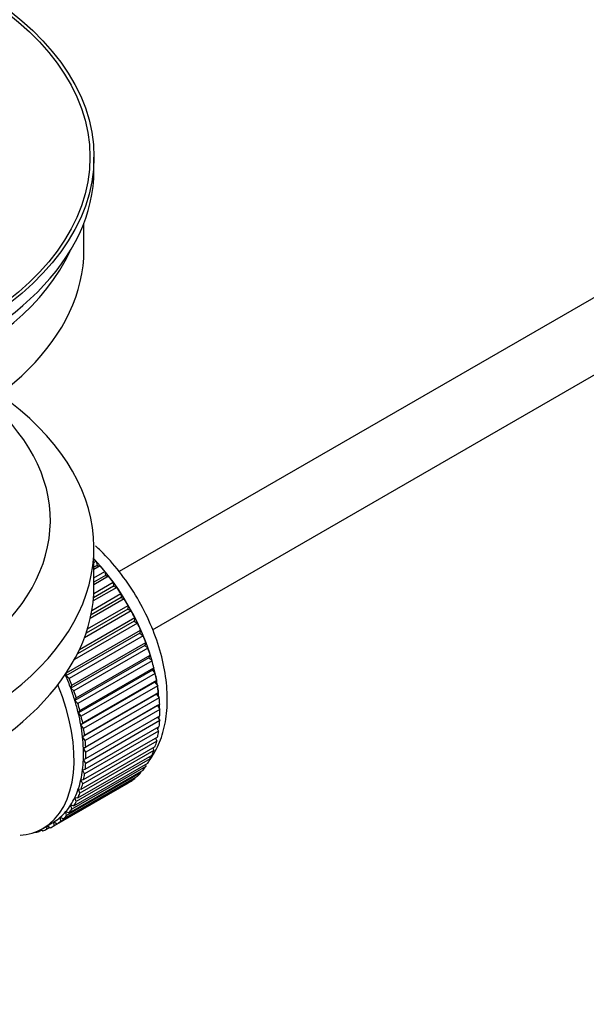
# Model space of a CAD drawing. Units: millimetres. Extents: x 0 to 1322, y 0 to 1678.
# Drawn here: x 243 to 285, y 143 to 216 of the extents above; entities that cross this region are included whole.
import ezdxf
from ezdxf import colors
from ezdxf.entities.mleader import LeaderData, LeaderLine
from ezdxf.math import Vec2, Vec3

# ---------------------------------------------------------------- set-up
doc = ezdxf.new("R2010")
doc.units = ezdxf.units.MM
doc.layers.add('DV7_Défaut', color=7, linetype='Continuous')
doc.layers.add('Défaut', color=7, linetype='Continuous')

# ---------------------------------------------------------------- blocks, each defined once
blk = doc.blocks.new('_DOT')
at = {"color": 0}
blk.add_line((0, 0), (-1, 0), dxfattribs=at)
at = {"color": 0, "const_width": 0.333}
blk.add_lwpolyline([(-0.1665, 0, 1), (0.1665, 0, 1)], format="xyb", close=True, dxfattribs=at)
blk = doc.blocks.new('SE6')
at = {"layer": 'DV7_Défaut', "color": 7, "linetype": 'Continuous'}
for p, q in [((349.466, 232.655), (250.024, 175.242)), ((252.499, 170.898), (349.027, 226.628)), ((248.145, 205.176), (248.145, 206.156)), ((247.395, 199.216), (247.395, 201.231)), ((248.145, 174.149), (248.145, 177.007)), ((248.145, 175.908), (248.309, 176.003)), ((248.38, 175.697), (248.145, 175.561)), ((248.604, 175.668), (248.145, 175.403)), ((248.309, 176.003), (248.38, 175.697)), ((248.38, 175.697), (248.604, 175.668)), ((248.145, 174.774), (248.958, 175.243)), ((249.009, 174.944), (248.145, 174.444)), ((249.239, 174.887), (248.145, 174.255)), ((248.958, 175.243), (249.009, 174.944)), ((249.009, 174.944), (249.239, 174.887)), ((249.84, 174.062), (248.087, 173.05)), ((249.605, 174.146), (248.109, 173.282)), ((248.13, 173.603), (249.575, 174.437)), ((249.575, 174.437), (249.605, 174.146)), ((249.605, 174.146), (249.84, 174.062)), ((247.988, 172.34), (250.155, 173.591)), ((250.155, 173.591), (250.163, 173.309)), ((247.656, 170.958), (250.692, 172.711)), ((250.401, 173.199), (247.866, 171.736)), ((250.163, 173.309), (247.928, 172.019)), ((250.163, 173.309), (250.401, 173.199)), ((250.692, 172.711), (250.679, 172.442)), ((250.918, 172.307), (247.427, 170.291)), ((250.679, 172.442), (247.551, 170.636)), ((250.679, 172.442), (250.918, 172.307)), ((251.387, 171.39), (246.683, 168.674)), ((251.148, 171.55), (246.907, 169.101)), ((247.063, 169.426), (251.183, 171.804)), ((251.183, 171.804), (251.148, 171.55)), ((251.148, 171.55), (251.387, 171.39)), ((251.568, 170.641), (246.052, 167.457)), ((246.108, 167.694), (251.624, 170.878)), ((251.804, 170.458), (246.289, 167.274)), ((251.624, 170.878), (251.568, 170.641)), ((251.568, 170.641), (251.804, 170.458)), ((251.934, 169.722), (246.419, 166.538)), ((246.495, 166.756), (252.011, 169.94)), ((252.011, 169.94), (251.934, 169.722)), ((251.934, 169.722), (252.166, 169.518)), ((252.166, 169.518), (246.65, 166.333)), ((246.825, 165.814), (252.34, 168.998)), ((252.34, 168.998), (252.244, 168.801)), ((252.244, 168.801), (246.728, 165.616)), ((252.469, 168.576), (246.954, 165.392)), ((252.244, 168.801), (252.469, 168.576)), ((246.052, 167.457), (246.108, 167.694)), ((246.289, 167.274), (246.052, 167.457)), ((252.494, 167.884), (246.979, 164.7)), ((247.095, 164.875), (252.61, 168.06)), ((252.712, 167.641), (247.196, 164.457)), ((252.61, 168.06), (252.494, 167.884)), ((252.494, 167.884), (252.712, 167.641)), ((246.419, 166.538), (246.495, 166.756)), ((252.684, 166.98), (247.169, 163.796)), ((247.303, 163.948), (252.819, 167.132)), ((252.892, 166.721), (247.376, 163.537)), ((252.819, 167.132), (252.684, 166.98)), ((252.684, 166.98), (252.892, 166.721)), ((246.65, 166.333), (246.419, 166.538)), ((252.812, 166.096), (247.296, 162.911)), ((247.448, 163.038), (252.963, 166.223)), ((252.963, 166.223), (252.812, 166.096)), ((252.812, 166.096), (253.007, 165.822)), ((246.728, 165.616), (246.825, 165.814)), ((246.954, 165.392), (246.728, 165.616)), ((253.007, 165.822), (247.492, 162.638)), ((247.528, 162.155), (253.043, 165.339)), ((253.043, 165.339), (252.876, 165.238)), ((246.979, 164.7), (247.095, 164.875)), ((247.196, 164.457), (246.979, 164.7)), ((252.876, 165.238), (247.36, 162.053)), ((253.058, 164.953), (247.543, 161.768)), ((252.876, 165.238), (253.058, 164.953)), ((247.169, 163.796), (247.303, 163.948)), ((247.376, 163.537), (247.169, 163.796)), ((253.043, 164.119), (247.528, 160.934)), ((247.543, 161.304), (253.058, 164.488)), ((252.889, 164.39), (253.043, 164.119)), ((247.296, 162.911), (247.448, 163.038)), ((252.963, 163.327), (247.448, 160.143)), ((247.492, 160.493), (253.007, 163.677)), ((252.837, 163.579), (252.963, 163.327)), ((247.492, 162.638), (247.296, 162.911)), ((252.819, 162.585), (247.303, 159.401)), ((247.376, 159.728), (252.892, 162.912)), ((252.719, 162.812), (252.819, 162.585)), ((252.61, 161.898), (247.095, 158.714)), ((247.196, 159.015), (252.712, 162.199)), ((247.36, 162.053), (247.528, 162.155)), ((247.543, 161.768), (247.36, 162.053)), ((252.536, 162.098), (252.61, 161.898)), ((246.65, 157.769), (252.166, 160.954)), ((252.34, 161.271), (246.825, 158.087)), ((246.954, 158.36), (252.469, 161.545)), ((247.36, 161.229), (247.543, 161.304)), ((247.528, 160.934), (247.36, 161.229)), ((251.977, 160.845), (252.011, 160.71)), ((252.288, 161.44), (252.34, 161.271)), ((251.624, 160.219), (246.108, 157.035)), ((246.289, 157.246), (251.804, 160.43)), ((252.011, 160.71), (246.495, 157.526)), ((247.296, 160.445), (247.492, 160.493)), ((247.448, 160.143), (247.296, 160.445)), ((251.606, 160.316), (251.624, 160.219)), ((250.692, 159.462), (245.177, 156.278)), ((245.403, 156.421), (250.918, 159.605)), ((251.183, 159.802), (245.668, 156.617)), ((245.872, 156.795), (251.387, 159.98)), ((247.169, 159.708), (247.376, 159.728)), ((247.303, 159.401), (247.169, 159.708)), ((250.691, 159.474), (250.692, 159.462)), ((251.176, 159.858), (251.183, 159.802)), ((247.095, 158.714), (246.979, 159.023)), ((246.979, 159.023), (247.196, 159.015)), ((246.825, 158.087), (246.728, 158.396)), ((246.728, 158.396), (246.954, 158.36)), ((246.108, 157.035), (246.052, 157.336)), ((246.052, 157.336), (246.289, 157.246)), ((246.495, 157.526), (246.419, 157.832)), ((246.419, 157.832), (246.65, 157.769)), ((244.331, 156.078), (245.038, 156.487)), ((245.177, 156.278), (245.163, 156.562)), ((245.163, 156.562), (245.403, 156.421)), ((245.668, 156.617), (245.633, 156.912)), ((245.633, 156.912), (245.872, 156.795)), ((243.71, 155.791), (243.724, 155.779)), ((244.264, 155.959), (244.06, 155.841)), ((244.06, 155.841), (244.071, 155.942)), ((244.203, 156.008), (244.325, 155.91)), ((244.639, 156.018), (244.646, 156.26)), ((244.858, 156.144), (244.639, 156.018)), ((244.67, 156.274), (244.886, 156.125))]:
    blk.add_line(p, q, dxfattribs=at)
for major_axis in [(-31.5, 0), (-31.2, 0)]:
    blk.add_ellipse((216.645, 206.156), major_axis=major_axis, ratio=0.57735, dxfattribs=at)
for centre, major_axis, start_param, end_param in [((216.645, 205.176), (-31.5, 0), 0, 3.141593), ((216.645, 199.216), (-30.75, 0), 0, 3.141593), ((216.645, 203.707), (-30.75, 0), 0.25974, 2.881853), ((216.645, 177.007), (-31.5, 0), 0, 3.822948), ((216.645, 179.048), (-28.25, 0), 0, 3.716209), ((216.645, 179.048), (-25.25, 0), 0, 3.685056), ((245.07, 169.495), (-5.625, 9.743), 4.028203, 5.100992), ((244.929, 169.414), (-5.75, 9.959), -1.214048, -1.191961), ((244.929, 169.414), (-5.75, 9.959), -1.303808, -1.254346), ((244.929, 169.414), (-5.75, 9.959), -1.393567, -1.344106), ((216.645, 174.149), (-31.5, 0), 0, 3.141593), ((244.929, 169.414), (-5.75, 9.959), -1.483327, -1.433866), ((244.929, 169.414), (-5.75, 9.959), 4.710098, 4.75956), ((244.929, 169.414), (5.75, -9.959), 1.478746, 1.528207), ((244.929, 169.414), (5.75, -9.959), 1.388986, 1.438447), ((244.929, 169.414), (5.75, -9.959), 1.299226, 1.348688), ((244.929, 169.414), (5.75, -9.959), 1.209466, 1.258928), ((244.929, 169.414), (5.75, -9.959), 1.119707, 1.169168), ((239.413, 166.229), (5.625, -9.743), 1.279077, 1.368837), ((244.929, 169.414), (5.75, -9.959), 1.029947, 1.079408), ((238.706, 165.821), (5.625, -9.743), 0, 1.343844), ((239.413, 166.229), (5.75, -9.959), 1.299226, 1.348688), ((244.929, 169.414), (5.75, -9.959), 0.940187, 0.989648), ((239.413, 166.229), (5.625, -9.743), 1.189317, 1.279077), ((239.413, 166.229), (5.75, -9.959), 1.209466, 1.258928), ((239.413, 166.229), (5.625, -9.743), 1.099557, 1.189317), ((239.413, 166.229), (5.75, -9.959), 1.119707, 1.169168), ((244.929, 169.414), (5.75, -9.959), 0.850427, 0.899889), ((245.07, 169.495), (-5.625, 9.743), 3.938075, 3.97227), ((239.413, 166.229), (5.625, -9.743), 1.009798, 1.099557), ((244.929, 169.414), (5.75, -9.959), 0.760668, 0.810129), ((239.413, 166.229), (5.625, -9.743), 0.920038, 1.009798), ((239.413, 166.229), (5.75, -9.959), 1.029947, 1.079408), ((245.07, 169.495), (-5.625, 9.743), 3.848215, 3.878615), ((244.929, 169.414), (5.75, -9.959), 0.670908, 0.720369), ((239.413, 166.229), (5.75, -9.959), 0.940187, 0.989648), ((244.929, 169.414), (5.75, -9.959), 0.581148, 0.630609), ((245.07, 169.495), (-5.625, 9.743), 3.758625, 3.783987), ((239.413, 166.229), (5.625, -9.743), 0.830278, 0.920038), ((239.413, 166.229), (5.75, -9.959), 0.850427, 0.899889), ((244.929, 169.414), (5.75, -9.959), 0.491388, 0.540849), ((239.413, 166.229), (5.625, -9.743), 0.740518, 0.830278), ((239.413, 166.229), (5.75, -9.959), 0.760668, 0.810129), ((244.929, 169.414), (5.75, -9.959), 0.401628, 0.45109), ((239.413, 166.229), (5.625, -9.743), 0.650758, 0.740518), ((239.413, 166.229), (5.75, -9.959), 0.670908, 0.720369), ((244.929, 169.414), (5.75, -9.959), 0.311869, 0.36133), ((239.413, 166.229), (5.625, -9.743), 0.560999, 0.650758), ((239.413, 166.229), (5.75, -9.959), 0.581148, 0.630609), ((244.929, 169.414), (5.75, -9.959), 0.132349, 0.18181), ((244.929, 169.414), (5.75, -9.959), 0.222109, 0.27157), ((239.413, 166.229), (5.625, -9.743), 0.471239, 0.560999), ((239.413, 166.229), (5.75, -9.959), 0.491388, 0.540849), ((244.929, 169.414), (5.75, -9.959), 0.042589, 0.09205), ((239.413, 166.229), (5.625, -9.743), 0.381479, 0.471239), ((239.413, 166.229), (5.75, -9.959), 0.401628, 0.45109), ((239.413, 166.229), (5.625, -9.743), 0.291719, 0.381479), ((239.413, 166.229), (5.75, -9.959), 0.311869, 0.36133), ((239.413, 166.229), (5.625, -9.743), 0.1122, 0.20196), ((239.413, 166.229), (5.625, -9.743), 0.20196, 0.291719), ((239.413, 166.229), (5.75, -9.959), 0.222109, 0.27157), ((239.413, 166.229), (-5.625, 9.743), 3.141593, 3.164033), ((239.413, 166.229), (5.625, -9.743), 0.02244, 0.1122), ((239.413, 166.229), (5.75, -9.959), 0.042589, 0.09205), ((239.413, 166.229), (5.75, -9.959), 0.132349, 0.18181), ((238.706, 165.821), (5.625, -9.743), 6.015722, 6.283185), ((239.413, 166.229), (5.75, -9.959), -0.22669, -0.177229), ((239.413, 166.229), (5.75, -9.959), -0.13693, -0.087469), ((239.413, 166.229), (-5.75, 9.959), 3.094422, 3.143883)]:
    blk.add_ellipse(centre, major_axis=major_axis, ratio=0.57735, start_param=start_param, end_param=end_param, dxfattribs=at)
blk.add_open_spline([(252.313, 161.218), (252.316, 161.222), (252.603, 161.626), (253.086, 162.494), (253.52, 164.026), (253.662, 165.757), (253.498, 167.65), (253.029, 169.626), (252.278, 171.601), (251.279, 173.501), (250.061, 175.267), (249.022, 176.437), (248.395, 177.033), (248.264, 177.154)], degree=3, knots=[0, 0, 0, 0, 0.000963, 0.098591, 0.200175, 0.306898, 0.417142, 0.528262, 0.639017, 0.749459, 0.859973, 0.970945, 1, 1, 1, 1], dxfattribs=at)

msp = doc.modelspace()

# ---------------------------------------------------------------- block references
at = {"layer": 'Défaut'}
msp.add_blockref('SE6', (0, 0), dxfattribs=at)

# ---------------------------------------------------------------- leaders
at = {"layer": 'Défaut', "color": 7, "linetype": 'Continuous'}
ml = msp.add_multileader_mtext('Standard', dxfattribs=at)
ml.set_content('{\\pxsm0.9;\\fSolid Edge ISO|b1||i0||c0|p34;\\W1.;03/06/2021\\P}', color=256)
ml.set_leader_properties()
ml.set_arrow_properties(name='DOT')
ml.build(insert=Vec2(0, 0))
ml.multileader.update_dxf_attribs({"leader_type": 0, "dogleg_length": 0, "arrow_head_size": 12})
ctx = ml.context
ctx.base_point, ctx.char_height, ctx.arrow_head_size, ctx.landing_gap_size = Vec3(1061.203, 1671.247), 12, 12, 4.2
notes = []
notes.append((ctx, [(0, (0, 0, 0), (0, 0), (1, 0), 1, [])]))
ctx.mtext.insert = Vec3(1063.203, 1677.368)
ml = msp.add_multileader_mtext('Standard', dxfattribs=at)
ml.set_content('{\\pxsm0.9;\\fArial|b1||i0||c0|p34;\\W1.;170E\\P}', color=256)
ml.set_leader_properties()
ml.set_arrow_properties(name='DOT')
ml.build(insert=Vec2(0, 0))
ml.multileader.update_dxf_attribs({"leader_type": 0, "dogleg_length": 0, "arrow_head_size": 12})
ctx = ml.context
ctx.base_point, ctx.char_height, ctx.arrow_head_size, ctx.landing_gap_size = Vec3(342.076, 1671.08), 12, 12, 4.2
notes.append((ctx, [(0, (0, 0, 0), (0, 0), (1, 0), 1, [])]))
ctx.mtext.insert = Vec3(344.076, 1677.182)
for ctx, leaders in notes:
    for number, flags, end, landing, length, lines in leaders:
        leader = LeaderData()
        leader.index, (leader.has_last_leader_line, leader.has_dogleg_vector, leader.attachment_direction) = number, flags
        leader.last_leader_point, leader.dogleg_vector, leader.dogleg_length = Vec3(end), Vec3(landing), length
        for number, points, colour, breaks in lines:
            line = LeaderLine()
            line.index, line.vertices, line.color, line.breaks = number, Vec3.list(points), colors.encode_raw_color(colour), breaks
            leader.lines.append(line)
        ctx.leaders.append(leader)

doc.saveas('drawing.dxf')
